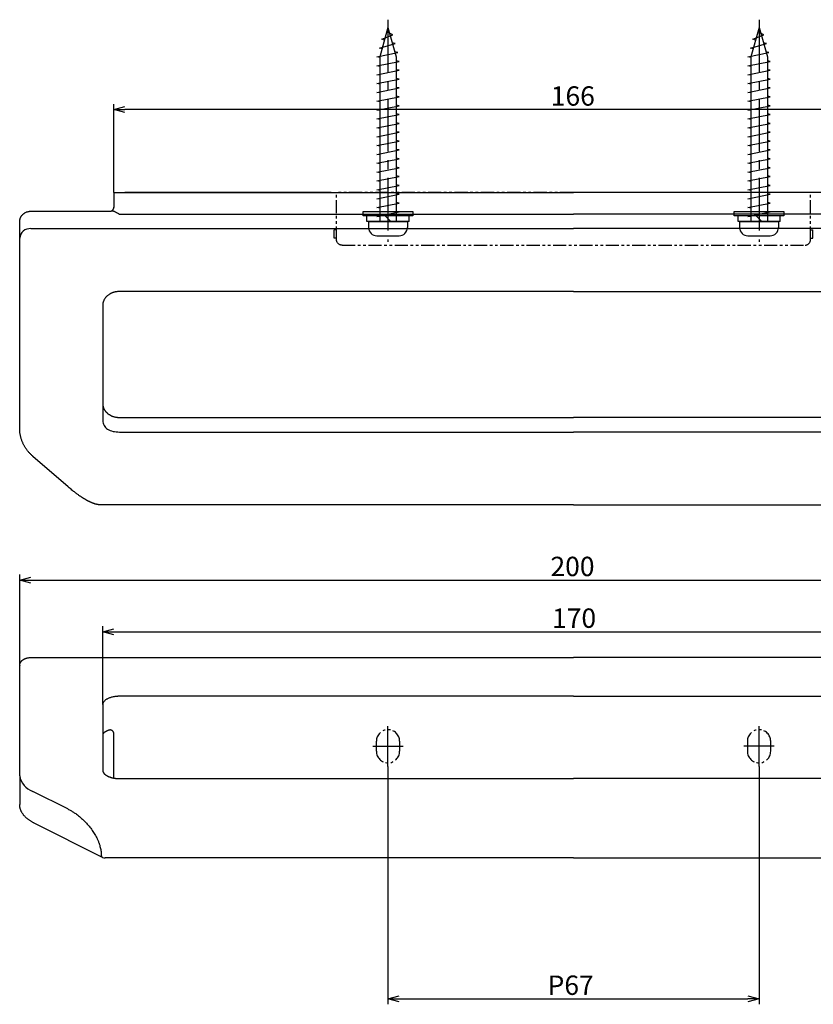
# Model space of a CAD drawing. Extents: x 400 to 766, y -744 to -563.
# Drawn here: x 400 to 543, y -741 to -563 of the extents above; entities that cross this region are included whole.
import ezdxf

# ---------------------------------------------------------------- set-up
doc = ezdxf.new("R2010")
doc.units = 0
doc.header["$LTSCALE"] = 0.5
for name, pattern in [('CENTER2', [28.575, 19.05, -3.175, 3.175, -3.175]), ('PHANTOM', [12.7, 6.35, -1.27, 1.27, -1.27, 1.27, -1.27]), ('PHANTOM2', [31.75, 15.875, -3.175, 3.175, -3.175, 3.175, -3.175])]:
    doc.linetypes.add(name, pattern=pattern)
doc.layers.get('0').update_dxf_attribs({"linetype": 'CONTINUOUS'})
for name, color, linetype in [('01', 1, 'CONTINUOUS'), ('1CENTER', 7, 'CENTER2'), ('1DIM', 7, 'CONTINUOUS'), ('1PHANTOM', 7, 'PHANTOM2')]:
    doc.layers.add(name, color=color, linetype=linetype)
doc.styles.get("Standard").update_dxf_attribs({"font": 'txt.shx', "bigfont": 'extfont.shx'})

msp = doc.modelspace()

# ---------------------------------------------------------------- linework, layer by layer
for p, q in [((466.52, -564.86), (465.02, -570.16)), ((466.52, -564.86), (468.02, -570.16)), ((533.52, -564.86), (532.02, -570.16)), ((533.52, -564.86), (535.02, -570.16)), ((465.42, -566.96), (467.38, -566.16)), ((465.88, -567.11), (465.42, -566.96)), ((467.38, -566.16), (466.8, -565.85)), ((532.42, -566.96), (534.38, -566.16)), ((532.88, -567.11), (532.42, -566.96)), ((534.38, -566.16), (533.8, -565.85)), ((464.97, -568.56), (467.84, -567.76)), ((465.44, -568.67), (464.97, -568.56)), ((467.84, -567.76), (467.29, -567.58)), ((531.97, -568.56), (534.84, -567.76)), ((532.44, -568.67), (531.97, -568.56)), ((534.84, -567.76), (534.29, -567.58)), ((464.52, -570.16), (468.29, -569.36)), ((465.02, -570.26), (464.52, -570.16)), ((465.02, -570.16), (465.02, -599.86)), ((468.29, -569.36), (467.75, -569.23)), ((468.02, -570.16), (468.02, -599.86)), ((531.52, -570.16), (535.29, -569.36)), ((532.02, -570.26), (531.52, -570.16)), ((532.02, -570.16), (532.02, -599.86)), ((535.29, -569.36), (534.75, -569.23)), ((535.02, -570.16), (535.02, -599.86)), ((464.52, -571.76), (468.52, -570.96)), ((465.02, -571.86), (464.52, -571.76)), ((464.52, -573.36), (468.52, -572.56)), ((468.52, -570.96), (468.02, -570.86)), ((468.52, -572.56), (468.02, -572.46)), ((531.52, -571.76), (535.52, -570.96)), ((532.02, -571.86), (531.52, -571.76)), ((531.52, -573.36), (535.52, -572.56)), ((535.52, -570.96), (535.02, -570.86)), ((535.52, -572.56), (535.02, -572.46)), ((465.02, -573.46), (464.52, -573.36)), ((464.52, -574.96), (468.52, -574.16)), ((468.52, -574.16), (468.02, -574.06)), ((532.02, -573.46), (531.52, -573.36)), ((531.52, -574.96), (535.52, -574.16)), ((535.52, -574.16), (535.02, -574.06)), ((465.02, -575.06), (464.52, -574.96)), ((464.52, -576.56), (468.52, -575.76)), ((468.52, -575.76), (468.02, -575.66)), ((532.02, -575.06), (531.52, -574.96)), ((531.52, -576.56), (535.52, -575.76)), ((535.52, -575.76), (535.02, -575.66)), ((465.02, -576.66), (464.52, -576.56)), ((464.52, -578.16), (468.52, -577.36)), ((468.52, -577.36), (468.02, -577.26)), ((532.02, -576.66), (531.52, -576.56)), ((531.52, -578.16), (535.52, -577.36)), ((535.52, -577.36), (535.02, -577.26)), ((465.02, -578.26), (464.52, -578.16)), ((464.52, -579.76), (468.52, -578.96)), ((468.52, -578.96), (468.02, -578.86)), ((532.02, -578.26), (531.52, -578.16)), ((531.52, -579.76), (535.52, -578.96)), ((535.52, -578.96), (535.02, -578.86)), ((465.02, -579.86), (464.52, -579.76)), ((464.52, -581.36), (468.52, -580.56)), ((465.02, -581.46), (464.52, -581.36)), ((468.52, -580.56), (468.02, -580.46)), ((532.02, -579.86), (531.52, -579.76)), ((531.52, -581.36), (535.52, -580.56)), ((532.02, -581.46), (531.52, -581.36)), ((535.52, -580.56), (535.02, -580.46)), ((464.52, -582.96), (468.52, -582.16)), ((465.02, -583.06), (464.52, -582.96)), ((468.52, -582.16), (468.02, -582.06)), ((531.52, -582.96), (535.52, -582.16)), ((532.02, -583.06), (531.52, -582.96)), ((535.52, -582.16), (535.02, -582.06)), ((464.52, -584.56), (468.52, -583.76)), ((465.02, -584.66), (464.52, -584.56)), ((468.52, -583.76), (468.02, -583.66)), ((531.52, -584.56), (535.52, -583.76)), ((532.02, -584.66), (531.52, -584.56)), ((535.52, -583.76), (535.02, -583.66)), ((464.52, -586.16), (468.52, -585.36)), ((465.02, -586.26), (464.52, -586.16)), ((468.52, -585.36), (468.02, -585.26)), ((531.52, -586.16), (535.52, -585.36)), ((532.02, -586.26), (531.52, -586.16)), ((535.52, -585.36), (535.02, -585.26)), ((464.52, -587.76), (468.52, -586.96)), ((465.02, -587.86), (464.52, -587.76)), ((464.52, -589.36), (468.52, -588.56)), ((468.52, -586.96), (468.02, -586.86)), ((468.52, -588.56), (468.02, -588.46)), ((531.52, -587.76), (535.52, -586.96)), ((532.02, -587.86), (531.52, -587.76)), ((531.52, -589.36), (535.52, -588.56)), ((535.52, -586.96), (535.02, -586.86)), ((535.52, -588.56), (535.02, -588.46)), ((465.02, -589.46), (464.52, -589.36)), ((464.52, -590.96), (468.52, -590.16)), ((468.52, -590.16), (468.02, -590.06)), ((532.02, -589.46), (531.52, -589.36)), ((531.52, -590.96), (535.52, -590.16)), ((535.52, -590.16), (535.02, -590.06)), ((465.02, -591.06), (464.52, -590.96)), ((464.52, -592.56), (468.52, -591.76)), ((468.52, -591.76), (468.02, -591.66)), ((532.02, -591.06), (531.52, -590.96)), ((531.52, -592.56), (535.52, -591.76)), ((535.52, -591.76), (535.02, -591.66)), ((465.02, -592.66), (464.52, -592.56)), ((464.52, -594.16), (468.52, -593.36)), ((468.52, -593.36), (468.02, -593.26)), ((532.02, -592.66), (531.52, -592.56)), ((531.52, -594.16), (535.52, -593.36)), ((535.52, -593.36), (535.02, -593.26)), ((465.02, -594.26), (464.52, -594.16)), ((464.52, -595.76), (468.52, -594.96)), ((468.52, -594.96), (468.02, -594.86)), ((532.02, -594.26), (531.52, -594.16)), ((531.52, -595.76), (535.52, -594.96)), ((535.52, -594.96), (535.02, -594.86)), ((465.02, -595.86), (464.52, -595.76)), ((464.52, -597.36), (468.52, -596.56)), ((465.02, -597.46), (464.52, -597.36)), ((468.52, -596.56), (468.02, -596.46)), ((532.02, -595.86), (531.52, -595.76)), ((531.52, -597.36), (535.52, -596.56)), ((532.02, -597.46), (531.52, -597.36)), ((535.52, -596.56), (535.02, -596.46)), ((464.52, -598.96), (468.52, -598.16)), ((465.02, -599.06), (464.52, -598.96)), ((468.52, -598.16), (468.02, -598.06)), ((531.52, -598.96), (535.52, -598.16)), ((532.02, -599.06), (531.52, -598.96)), ((535.52, -598.16), (535.02, -598.06)), ((463.02, -599.86), (470.02, -599.86)), ((463.02, -599.86), (463.02, -600.96)), ((470.02, -599.86), (470.02, -600.96)), ((530.02, -599.86), (537.02, -599.86)), ((530.02, -599.86), (530.02, -600.96)), ((537.02, -599.86), (537.02, -600.96)), ((464.52, -602.46), (468.52, -602.46)), ((531.52, -602.46), (535.52, -602.46))]:
    msp.add_line(p, q)
at = {"linetype": 'BYBLOCK'}
for p, q in [((417.02, -579.66), (419.02, -579.13)), ((419.02, -580.2), (417.02, -579.66)), ((417.02, -579.66), (419.02, -579.66)), ((400.02, -664.63), (402.02, -664.1)), ((402.02, -665.17), (400.02, -664.63)), ((400.02, -664.63), (402.02, -664.63)), ((415.02, -673.97), (417.02, -673.44)), ((417.02, -674.51), (415.02, -673.97)), ((415.02, -673.97), (417.02, -673.97)), ((466.52, -740.26), (468.52, -739.73)), ((531.52, -739.73), (533.52, -740.26)), ((468.52, -740.8), (466.52, -740.26)), ((466.52, -740.26), (468.52, -740.26)), ((533.52, -740.26), (531.52, -740.8)), ((533.52, -740.26), (531.52, -740.26))]:
    msp.add_line(p, q, dxfattribs=at)
for centre, start, end in [((464.52, -600.96), 180, 269.9999), ((468.52, -600.96), 269.9999, 0), ((531.52, -600.96), 180, 269.9999), ((535.52, -600.96), 269.9999, 0)]:
    msp.add_arc(centre, 1.5, start, end)
at = {"layer": '01', "linetype": 'CONTINUOUS'}
for p, q in [((417.02, -594.66), (417.02, -594.66)), ((417.02, -594.66), (417.02, -595.93)), ((417.02, -594.66), (417.02, -594.66)), ((417.02, -594.66), (417.04, -594.66)), ((417.04, -594.66), (417.06, -594.66)), ((417.06, -594.66), (417.1, -594.66)), ((417.1, -594.66), (417.15, -594.66)), ((417.15, -594.66), (417.21, -594.66)), ((417.21, -594.66), (417.27, -594.66)), ((417.27, -594.66), (417.35, -594.66)), ((417.35, -594.66), (417.43, -594.66)), ((417.43, -594.66), (417.52, -594.66)), ((417.52, -594.66), (417.61, -594.66)), ((417.61, -594.66), (417.71, -594.66)), ((417.71, -594.66), (417.81, -594.66)), ((417.81, -594.66), (417.91, -594.66)), ((417.91, -594.66), (418.02, -594.66)), ((418.02, -594.66), (500.02, -594.66)), ((456.27, -594.66), (419.02, -594.66)), ((419.02, -594.66), (419.02, -594.66)), ((419.02, -594.66), (422.02, -594.66)), ((419.04, -594.66), (419.02, -594.66)), ((419.02, -594.66), (419.02, -594.66)), ((419.06, -594.66), (419.04, -594.66)), ((419.1, -594.66), (419.06, -594.66)), ((419.14, -594.66), (419.1, -594.66)), ((419.2, -594.66), (419.14, -594.66)), ((419.26, -594.66), (419.2, -594.66)), ((419.34, -594.66), (419.26, -594.66)), ((419.42, -594.66), (419.34, -594.66)), ((419.51, -594.66), (419.42, -594.66)), ((419.61, -594.66), (419.51, -594.66)), ((419.72, -594.66), (419.61, -594.66)), ((419.83, -594.66), (419.72, -594.66)), ((419.96, -594.66), (419.83, -594.66)), ((420.09, -594.66), (419.96, -594.66)), ((420.22, -594.66), (420.09, -594.66)), ((420.37, -594.66), (420.22, -594.66)), ((420.52, -594.66), (420.37, -594.66)), ((420.67, -594.66), (420.52, -594.66)), ((420.83, -594.66), (420.67, -594.66)), ((420.99, -594.66), (420.83, -594.66)), ((421.16, -594.66), (420.99, -594.66)), ((421.32, -594.66), (421.16, -594.66)), ((421.5, -594.66), (421.32, -594.66)), ((421.67, -594.66), (421.5, -594.66)), ((421.84, -594.66), (421.67, -594.66)), ((422.02, -594.66), (421.84, -594.66)), ((452.02, -594.66), (422.02, -594.66)), ((422.02, -594.66), (452.02, -594.66)), ((455.02, -594.66), (452.02, -594.66)), ((452.02, -594.66), (452.19, -594.66)), ((452.19, -594.66), (452.36, -594.66)), ((452.36, -594.66), (452.54, -594.66)), ((452.54, -594.66), (452.71, -594.66)), ((452.71, -594.66), (452.88, -594.66)), ((452.88, -594.66), (453.04, -594.66)), ((453.04, -594.66), (453.2, -594.66)), ((453.2, -594.66), (453.36, -594.66)), ((453.36, -594.66), (453.52, -594.66)), ((453.52, -594.66), (453.66, -594.66)), ((453.66, -594.66), (453.81, -594.66)), ((453.81, -594.66), (453.94, -594.66)), ((453.94, -594.66), (454.07, -594.66)), ((454.07, -594.66), (454.2, -594.66)), ((454.2, -594.66), (454.31, -594.66)), ((454.31, -594.66), (454.42, -594.66)), ((454.42, -594.66), (454.52, -594.66)), ((454.52, -594.66), (454.61, -594.66)), ((454.61, -594.66), (454.7, -594.66)), ((454.7, -594.66), (454.77, -594.66)), ((454.77, -594.66), (454.84, -594.66)), ((454.84, -594.66), (454.89, -594.66)), ((454.89, -594.66), (454.94, -594.66)), ((454.94, -594.66), (454.97, -594.66)), ((454.97, -594.66), (455, -594.66)), ((455, -594.66), (455.01, -594.66)), ((455.01, -594.66), (455.02, -594.66)), ((455.02, -594.66), (455.02, -594.66)), ((456.72, -594.66), (456.72, -594.66)), ((457.51, -594.66), (500.02, -594.66)), ((542.52, -594.66), (500.02, -594.66)), ((582.02, -594.66), (500.02, -594.66)), ((417.02, -595.93), (417.02, -597.36)), ((417.02, -597.31), (417.02, -597.36)), ((402.02, -598.03), (416.02, -598.03)), ((400.02, -599.89), (400.02, -599.85)), ((400.02, -602.89), (400.02, -599.89)), ((400.02, -637.26), (400.02, -602.89)), ((415.02, -614.99), (415.02, -635.8)), ((418.02, -635.27), (500.02, -635.27)), ((582.02, -635.27), (500.02, -635.27)), ((408.78, -647.82), (402.41, -642.31)), ((414.61, -651.06), (414.58, -651.06)), ((414.63, -651.06), (414.58, -651.06)), ((500.02, -651.06), (414.63, -651.06)), ((500.02, -651.06), (585.41, -651.06)), ((402.02, -678.63), (500.02, -678.63)), ((598.02, -678.63), (500.02, -678.63)), ((400.02, -680.09), (400.02, -680.13)), ((400.02, -699.97), (400.02, -680.13)), ((500.02, -685.61), (418.02, -685.63)), ((500.02, -685.61), (582.02, -685.63)), ((415.02, -687.08), (415.02, -687.12)), ((415.02, -687.12), (415.02, -699.13)), ((416.27, -691.71), (416.26, -691.72)), ((417.02, -692.36), (417.01, -692.26)), ((417.02, -700.41), (417.02, -692.36)), ((400.02, -699.97), (400.02, -705.17)), ((418.02, -700.5), (500.02, -700.5)), ((582.02, -700.5), (500.02, -700.5)), ((414.98, -714.72), (402.62, -708.54)), ((500.02, -714.83), (415.43, -714.83)), ((500.02, -714.83), (584.6, -714.83))]:
    msp.add_line(p, q, dxfattribs=at)
at = {"layer": '01', "linetype": 'PHANTOM'}
msp.add_line((500.02, -594.66), (500.02, -594.66), dxfattribs=at)
at = {"layer": '01'}
for p, q in [((418.02, -598.53), (500.02, -598.53)), ((462.02, -598.06), (471.02, -598.06)), ((462.02, -598.86), (462.02, -598.06)), ((471.02, -598.86), (462.02, -598.86)), ((470.32, -598.86), (462.72, -598.86)), ((462.72, -599.86), (462.72, -598.86)), ((467.02, -599.86), (466.02, -598.86)), ((470.32, -599.86), (470.32, -598.86)), ((471.02, -598.06), (471.02, -598.86)), ((582.02, -598.53), (500.02, -598.53)), ((529.02, -598.06), (538.02, -598.06)), ((529.02, -598.86), (529.02, -598.06)), ((538.02, -598.86), (529.02, -598.86)), ((537.32, -598.86), (529.72, -598.86)), ((529.72, -599.86), (529.72, -598.86)), ((534.02, -599.86), (533.02, -598.86)), ((537.32, -599.86), (537.32, -598.86)), ((538.02, -598.06), (538.02, -598.86)), ((470.32, -599.86), (462.72, -599.86)), ((537.32, -599.86), (529.72, -599.86)), ((402.02, -601.16), (500.02, -601.16)), ((598.02, -601.16), (500.02, -601.16)), ((418.02, -637.9), (500.02, -637.9)), ((582.02, -637.9), (500.02, -637.9)), ((408.72, -705.98), (402.36, -702.8))]:
    msp.add_line(p, q, dxfattribs=at)
for centre, radius, start, end in [((401.89, -603.04), 1.88, 86.1889, 175.598), ((403.53, -699.45), 3.55, 188.4679, 250.8107), ((415.28, -714.24), 0.564, 173.4945, 237.8356)]:
    msp.add_arc(centre, radius, start, end, dxfattribs=at)
at = {"layer": '01', "linetype": 'CONTINUOUS'}
msp.add_arc((415.43, -713.83), 1, 243.4349, 270, dxfattribs=at)
for points, knots in [([(417.02, -594.66), (417.02, -594.66), (417.03, -594.66), (417.08, -594.66), (417.12, -594.66), (417.22, -594.66), (417.28, -594.66), (417.42, -594.66), (417.51, -594.66), (417.79, -594.66), (418.01, -594.66), (418.49, -594.66), (418.75, -594.66), (419.02, -594.66)], [0, 0, 0, 0, 0.125, 0.125, 0.25, 0.25, 0.375, 0.375, 0.5, 0.5, 0.75, 0.75, 1, 1, 1, 1]), ([(456.27, -594.66), (456.29, -594.66), (456.33, -594.66), (456.39, -594.66), (456.46, -594.66), (456.53, -594.66), (456.59, -594.66), (456.62, -594.66)], [0, 0, 0, 0, 0.294156, 0.507481, 0.68617, 0.849913, 1, 1, 1, 1]), ([(456.62, -594.66), (456.63, -594.66), (456.66, -594.66), (456.68, -594.66), (456.7, -594.66), (456.71, -594.66), (456.71, -594.66), (456.72, -594.66)], [0, 0, 0, 0, 0.2022423, 0.4011249, 0.5988751, 0.7977577, 1, 1, 1, 1]), ([(456.72, -594.66), (456.72, -594.66), (456.72, -594.66), (456.73, -594.66), (456.76, -594.66), (456.81, -594.66), (456.89, -594.66), (457.01, -594.66), (457.14, -594.66), (457.28, -594.66), (457.4, -594.66), (457.48, -594.66), (457.51, -594.66)], [0, 0, 0, 0, 0.0691495, 0.1372557, 0.2056711, 0.2757307, 0.4079442, 0.5401355, 0.6626478, 0.7841131, 0.8929613, 1, 1, 1, 1]), ([(543.32, -594.66), (543.32, -594.66), (543.31, -594.66), (543.3, -594.66), (543.27, -594.66), (543.22, -594.66), (543.14, -594.66), (543.02, -594.66), (542.89, -594.66), (542.76, -594.66), (542.63, -594.66), (542.56, -594.66), (542.52, -594.66)], [0, 0, 0, 0, 0.0691495, 0.1372557, 0.2056711, 0.2757307, 0.4079442, 0.5401355, 0.6626478, 0.7841131, 0.8929613, 1, 1, 1, 1]), ([(416.49, -597.99), (416.5, -597.99), (416.52, -597.98), (416.55, -597.97), (416.6, -597.96), (416.66, -597.93), (416.76, -597.86), (416.83, -597.8), (416.88, -597.73), (416.91, -597.69), (416.93, -597.65), (416.95, -597.61), (416.97, -597.57), (417, -597.5), (417.02, -597.41), (417.02, -597.35), (417.02, -597.31)], [0, 0, 0, 0, 0.063362, 0.110549, 0.147577, 0.262311, 0.377306, 0.495747, 0.5543, 0.608506, 0.651046, 0.688645, 0.737542, 0.801728, 0.889839, 1, 1, 1, 1]), ([(400.02, -599.85), (400.02, -599.81), (400.02, -599.74), (400.04, -599.62), (400.06, -599.52), (400.08, -599.42), (400.11, -599.33), (400.14, -599.25), (400.17, -599.17), (400.22, -599.08), (400.27, -598.97), (400.34, -598.87), (400.42, -598.76), (400.51, -598.66), (400.58, -598.59), (400.63, -598.54), (400.68, -598.51), (400.73, -598.46), (400.82, -598.4), (400.93, -598.32), (401.09, -598.23), (401.26, -598.16), (401.44, -598.1), (401.62, -598.06), (401.82, -598.03), (401.95, -598.03), (402.02, -598.03)], [0, 0, 0, 0, 0.039526, 0.075548, 0.114108, 0.14798, 0.179245, 0.20845, 0.235499, 0.276333, 0.312568, 0.352525, 0.400531, 0.447206, 0.484311, 0.499609, 0.518672, 0.5436, 0.574339, 0.624179, 0.683745, 0.752335, 0.809104, 0.869789, 0.93369, 1, 1, 1, 1]), ([(416.02, -598.03), (416.05, -598.03), (416.12, -598.03), (416.23, -598.02), (416.35, -598.01), (416.44, -598), (416.48, -597.99), (416.48, -597.99)], [0, 0, 0, 0, 0.196134, 0.4273166, 0.6928957, 0.9920063, 1, 1, 1, 1]), ([(416.48, -597.99), (416.49, -597.99), (416.49, -597.99), (416.49, -597.99), (416.49, -597.99)], [0, 0, 0, 0, 0.960904, 1, 1, 1, 1]), ([(500.02, -612.53), (499.61, -612.53), (498.8, -612.53), (497.61, -612.53), (496.45, -612.53), (495.32, -612.53), (494.22, -612.53), (493.16, -612.53), (492.09, -612.53), (491.03, -612.53), (489.97, -612.53), (488.95, -612.53), (487.97, -612.53), (487.03, -612.53), (486.12, -612.53), (485.26, -612.53), (484.43, -612.53), (483.65, -612.53), (482.95, -612.53), (482.33, -612.53), (481.8, -612.53), (481.29, -612.53), (480.8, -612.53), (479.71, -612.53), (477.99, -612.53), (475.64, -612.53), (473.25, -612.53), (470.49, -612.53), (467.35, -612.53), (463.85, -612.53), (460.35, -612.53), (456.85, -612.53), (453.78, -612.53), (451.12, -612.53), (448.9, -612.53), (446.66, -612.53), (444.4, -612.53), (442.04, -612.53), (439.57, -612.53), (437.52, -612.53), (435.98, -612.53), (434.98, -612.53), (434, -612.53), (433, -612.53), (431.98, -612.53), (430.95, -612.53), (429.96, -612.53), (429.01, -612.53), (428.22, -612.53), (427.59, -612.53), (427.1, -612.53), (426.58, -612.53), (426.07, -612.53), (425.57, -612.53), (425.09, -612.53), (424.58, -612.53), (424.01, -612.53), (423.39, -612.53), (422.7, -612.53), (421.99, -612.53), (421.24, -612.53), (420.58, -612.53), (420.02, -612.53), (419.57, -612.53), (419.13, -612.53), (418.79, -612.53), (418.55, -612.53), (418.4, -612.53), (418.25, -612.53), (418.12, -612.53), (417.99, -612.53), (417.88, -612.53), (417.79, -612.53), (417.65, -612.54), (417.47, -612.57), (417.28, -612.6), (417.11, -612.64), (416.98, -612.68), (416.89, -612.71), (416.81, -612.73), (416.72, -612.77), (416.62, -612.81), (416.49, -612.87), (416.35, -612.94), (416.19, -613.04), (416.02, -613.15), (415.88, -613.27), (415.76, -613.37), (415.64, -613.49), (415.53, -613.61), (415.43, -613.74), (415.34, -613.88), (415.27, -614.01), (415.22, -614.11), (415.18, -614.19), (415.14, -614.28), (415.11, -614.39), (415.07, -614.52), (415.04, -614.68), (415.01, -614.85), (415.01, -614.97), (415.01, -615.04)], [0, 0, 0, 0, 0.014111, 0.027851, 0.041221, 0.054219, 0.066846, 0.079103, 0.090988, 0.103634, 0.115831, 0.127579, 0.138878, 0.149729, 0.16013, 0.170083, 0.179587, 0.188642, 0.197249, 0.203696, 0.209866, 0.215759, 0.221375, 0.226716, 0.253458, 0.280568, 0.308046, 0.335892, 0.376147, 0.416444, 0.456741, 0.497038, 0.537335, 0.562979, 0.588622, 0.614296, 0.640256, 0.666561, 0.695896, 0.725647, 0.73744, 0.74903, 0.760302, 0.771254, 0.783528, 0.795374, 0.806793, 0.817785, 0.82835, 0.833979, 0.839522, 0.845414, 0.851768, 0.857082, 0.862681, 0.868565, 0.874733, 0.882224, 0.890096, 0.898349, 0.906982, 0.915996, 0.921116, 0.926351, 0.931508, 0.936305, 0.93809, 0.93982, 0.941493, 0.94311, 0.944576, 0.945744, 0.946874, 0.947961, 0.950572, 0.952901, 0.954934, 0.956667, 0.957524, 0.958381, 0.959487, 0.960856, 0.962514, 0.964486, 0.9666, 0.969581, 0.971971, 0.973816, 0.975904, 0.978259, 0.980427, 0.982812, 0.98542, 0.986458, 0.987612, 0.989029, 0.990703, 0.992633, 0.994821, 0.997273, 1, 1, 1, 1]), ([(500.02, -612.53), (500.42, -612.53), (501.23, -612.53), (502.42, -612.53), (503.59, -612.53), (504.71, -612.53), (505.81, -612.53), (506.88, -612.53), (507.94, -612.53), (509, -612.53), (510.06, -612.53), (511.08, -612.53), (512.06, -612.53), (513.01, -612.53), (513.91, -612.53), (514.77, -612.53), (515.6, -612.53), (516.39, -612.53), (517.08, -612.53), (517.7, -612.53), (518.23, -612.53), (518.75, -612.53), (519.23, -612.53), (520.33, -612.53), (522.04, -612.53), (524.39, -612.53), (526.78, -612.53), (529.55, -612.53), (532.68, -612.53), (536.18, -612.53), (539.68, -612.53), (543.18, -612.53), (546.26, -612.53), (548.91, -612.53), (551.14, -612.53), (553.37, -612.53), (555.63, -612.53), (557.99, -612.53), (560.46, -612.53), (562.52, -612.53), (564.05, -612.53), (565.06, -612.53), (566.04, -612.53), (567.03, -612.53), (568.05, -612.53), (569.08, -612.53), (570.07, -612.53), (571.03, -612.53), (571.81, -612.53), (572.44, -612.53), (572.94, -612.53), (573.45, -612.53), (573.96, -612.53), (574.46, -612.53), (574.94, -612.53), (575.46, -612.53), (576.02, -612.53), (576.64, -612.53), (577.33, -612.53), (578.05, -612.53), (578.79, -612.53), (579.45, -612.53), (580.01, -612.53), (580.46, -612.53), (580.9, -612.53), (581.24, -612.53), (581.48, -612.53), (581.63, -612.53), (581.78, -612.53), (581.92, -612.53), (582.04, -612.53), (582.15, -612.53), (582.25, -612.53), (582.39, -612.54), (582.56, -612.57), (582.76, -612.6), (582.93, -612.64), (583.05, -612.68), (583.15, -612.71), (583.22, -612.73), (583.31, -612.77), (583.41, -612.81), (583.54, -612.87), (583.68, -612.94), (583.84, -613.04), (584.01, -613.15), (584.16, -613.27), (584.28, -613.37), (584.39, -613.49), (584.5, -613.61), (584.6, -613.74), (584.7, -613.88), (584.77, -614.01), (584.82, -614.11), (584.85, -614.19), (584.89, -614.28), (584.93, -614.39), (584.96, -614.52), (584.99, -614.68), (585.02, -614.85), (585.02, -614.97), (585.02, -615.04)], [0, 0, 0, 0, 0.014111, 0.027851, 0.041221, 0.054219, 0.066846, 0.079103, 0.090988, 0.103634, 0.115831, 0.127579, 0.138878, 0.149729, 0.16013, 0.170083, 0.179587, 0.188642, 0.197249, 0.203696, 0.209866, 0.215759, 0.221375, 0.226716, 0.253458, 0.280568, 0.308046, 0.335892, 0.376147, 0.416444, 0.456741, 0.497038, 0.537335, 0.562979, 0.588622, 0.614296, 0.640256, 0.666561, 0.695896, 0.725647, 0.73744, 0.74903, 0.760302, 0.771254, 0.783528, 0.795374, 0.806793, 0.817785, 0.82835, 0.833979, 0.839522, 0.845414, 0.851768, 0.857082, 0.862681, 0.868565, 0.874733, 0.882224, 0.890096, 0.898349, 0.906982, 0.915996, 0.921116, 0.926351, 0.931508, 0.936305, 0.93809, 0.93982, 0.941493, 0.94311, 0.944576, 0.945744, 0.946874, 0.947961, 0.950572, 0.952901, 0.954934, 0.956667, 0.957524, 0.958381, 0.959487, 0.960856, 0.962514, 0.964486, 0.9666, 0.969581, 0.971971, 0.973816, 0.975904, 0.978259, 0.980427, 0.982812, 0.98542, 0.986458, 0.987612, 0.989029, 0.990703, 0.992633, 0.994821, 0.997273, 1, 1, 1, 1]), ([(415.02, -632.8), (415.02, -632.82), (415.02, -632.89), (415.02, -632.99), (415.04, -633.13), (415.07, -633.26), (415.1, -633.39), (415.15, -633.52), (415.2, -633.65), (415.26, -633.77), (415.33, -633.9), (415.41, -634.01), (415.49, -634.13), (415.58, -634.24), (415.68, -634.34), (415.78, -634.45), (415.9, -634.54), (416.01, -634.64), (416.14, -634.72), (416.27, -634.8), (416.4, -634.88), (416.54, -634.95), (416.68, -635.01), (416.83, -635.07), (416.98, -635.12), (417.14, -635.16), (417.29, -635.19), (417.45, -635.22), (417.61, -635.25), (417.77, -635.26), (417.91, -635.27), (417.99, -635.27), (418.02, -635.27)], [0, 0, 0, 0, 0.015742, 0.05238, 0.088987, 0.125489, 0.16183, 0.197963, 0.233859, 0.269503, 0.304892, 0.340033, 0.374938, 0.409628, 0.444123, 0.478444, 0.512614, 0.546653, 0.58058, 0.614413, 0.648166, 0.681852, 0.715484, 0.749071, 0.782623, 0.816143, 0.84964, 0.883118, 0.916581, 0.950031, 0.983472, 1, 1, 1, 1]), ([(402.41, -642.31), (402.38, -642.27), (402.28, -642.19), (402.12, -642.04), (401.94, -641.86), (401.76, -641.68), (401.6, -641.49), (401.44, -641.29), (401.29, -641.09), (401.15, -640.89), (401.01, -640.68), (400.89, -640.47), (400.77, -640.26), (400.66, -640.04), (400.56, -639.82), (400.46, -639.59), (400.38, -639.37), (400.3, -639.14), (400.23, -638.91), (400.18, -638.68), (400.13, -638.44), (400.09, -638.21), (400.05, -637.97), (400.03, -637.73), (400.02, -637.5), (400.02, -637.34), (400.02, -637.26)], [0, 0, 0, 0, 0.023947, 0.066826, 0.109685, 0.152512, 0.195304, 0.238059, 0.280777, 0.323454, 0.366092, 0.408689, 0.451244, 0.493758, 0.536231, 0.578663, 0.621057, 0.663414, 0.705735, 0.748025, 0.790284, 0.832518, 0.874728, 0.91692, 0.959097, 1, 1, 1, 1]), ([(414.58, -651.06), (414.54, -651.06), (414.49, -651.06), (414.4, -651.05), (414.32, -651.04), (414.26, -651.04), (414.21, -651.03), (414.17, -651.02), (414.14, -651.02), (414.11, -651.01), (414.08, -651.01), (414.04, -651), (413.99, -650.99), (413.92, -650.97), (413.83, -650.95), (413.72, -650.92), (413.59, -650.89), (413.44, -650.84), (413.3, -650.78), (413.16, -650.73), (413.04, -650.68), (412.95, -650.64), (412.87, -650.61), (412.8, -650.58), (412.73, -650.55), (412.66, -650.51), (412.59, -650.47), (412.51, -650.44), (412.43, -650.4), (412.34, -650.35), (412.25, -650.3), (412.14, -650.24), (412.01, -650.17), (411.88, -650.09), (411.75, -650.02), (411.65, -649.95), (411.57, -649.91), (411.51, -649.87), (411.47, -649.85), (411.44, -649.83), (411.4, -649.8), (411.35, -649.77), (411.27, -649.72), (411.16, -649.65), (411.03, -649.56), (410.88, -649.46), (410.7, -649.33), (410.5, -649.19), (410.27, -649.02), (410.02, -648.83), (409.75, -648.62), (409.44, -648.38), (409.12, -648.11), (408.89, -647.92), (408.77, -647.82)], [0, 0, 0, 0, 0.020689, 0.038742, 0.054132, 0.066696, 0.076619, 0.083888, 0.088805, 0.093719, 0.099121, 0.105016, 0.111403, 0.126397, 0.143092, 0.160863, 0.186381, 0.21409, 0.242069, 0.267102, 0.286876, 0.303849, 0.317844, 0.32909, 0.340515, 0.352965, 0.366447, 0.380972, 0.393704, 0.408462, 0.425268, 0.444141, 0.465103, 0.48818, 0.512895, 0.529584, 0.542717, 0.552268, 0.558218, 0.562365, 0.56849, 0.576721, 0.590894, 0.608809, 0.630497, 0.655992, 0.685328, 0.718538, 0.75565, 0.796684, 0.841653, 0.890553, 0.943354, 1, 1, 1, 1]), ([(400.02, -680.09), (400.02, -680.05), (400.02, -679.97), (400.04, -679.87), (400.06, -679.79), (400.08, -679.73), (400.1, -679.68), (400.12, -679.64), (400.14, -679.59), (400.16, -679.55), (400.18, -679.51), (400.22, -679.44), (400.28, -679.35), (400.37, -679.25), (400.48, -679.13), (400.59, -679.05), (400.68, -678.99), (400.74, -678.95), (400.81, -678.91), (400.89, -678.87), (400.97, -678.83), (401.05, -678.8), (401.11, -678.78), (401.17, -678.76), (401.21, -678.75), (401.25, -678.73), (401.3, -678.72), (401.38, -678.7), (401.49, -678.68), (401.64, -678.65), (401.82, -678.64), (401.95, -678.63), (402.02, -678.63)], [0, 0, 0, 0, 0.048054, 0.087238, 0.117007, 0.140962, 0.157873, 0.175196, 0.192926, 0.211069, 0.229636, 0.248622, 0.295054, 0.345808, 0.40494, 0.470573, 0.502472, 0.52462, 0.553532, 0.588385, 0.621172, 0.651654, 0.679891, 0.697904, 0.714176, 0.728748, 0.745542, 0.770352, 0.812283, 0.865504, 0.928686, 1, 1, 1, 1]), ([(416.27, -691.71), (416.24, -691.72), (416.19, -691.74), (416.11, -691.76), (416.03, -691.79), (415.93, -691.83), (415.83, -691.87), (415.73, -691.92), (415.64, -691.96), (415.55, -692), (415.48, -692.04), (415.43, -692.08), (415.39, -692.1), (415.34, -692.14), (415.29, -692.17), (415.24, -692.21), (415.2, -692.24), (415.18, -692.27), (415.16, -692.29), (415.14, -692.31), (415.11, -692.33), (415.09, -692.36), (415.07, -692.38), (415.05, -692.41), (415.04, -692.43), (415.04, -692.44), (415.03, -692.45), (415.02, -692.47), (415.02, -692.47), (415.02, -692.48), (415.02, -692.48), (415.02, -692.48)], [0, 0, 0, 0, 0.034066, 0.059981, 0.096144, 0.139471, 0.189242, 0.238075, 0.284087, 0.329908, 0.375147, 0.402262, 0.430646, 0.465046, 0.50533, 0.547443, 0.581965, 0.607323, 0.628731, 0.653793, 0.683051, 0.717753, 0.763245, 0.803634, 0.835713, 0.86611, 0.89686, 0.937407, 0.977368, 0.989886, 1, 1, 1, 1]), ([(417.01, -692.26), (417.01, -692.26), (417.01, -692.26), (417, -692.24), (417, -692.21), (416.99, -692.18), (416.97, -692.14), (416.95, -692.1), (416.91, -692.04), (416.87, -691.98), (416.81, -691.91), (416.74, -691.86), (416.68, -691.81), (416.63, -691.79), (416.59, -691.77), (416.54, -691.75), (416.49, -691.73), (416.42, -691.72), (416.36, -691.71), (416.31, -691.71), (416.29, -691.71), (416.27, -691.71), (416.26, -691.72), (416.26, -691.72), (416.26, -691.72)], [0, 0, 0, 0, 0.04509, 0.083034, 0.114895, 0.141561, 0.171548, 0.203687, 0.24152, 0.310001, 0.383304, 0.453748, 0.519545, 0.562557, 0.595924, 0.632906, 0.683098, 0.744536, 0.814834, 0.871196, 0.897342, 0.930792, 0.971023, 1, 1, 1, 1]), ([(415.01, -699.09), (415.01, -699.1), (415.01, -699.12), (415.02, -699.15), (415.02, -699.17), (415.03, -699.19), (415.03, -699.21), (415.04, -699.24), (415.06, -699.27), (415.07, -699.31), (415.09, -699.35), (415.12, -699.4), (415.15, -699.44), (415.18, -699.48), (415.2, -699.51), (415.22, -699.54), (415.25, -699.57), (415.27, -699.59), (415.3, -699.63), (415.34, -699.67), (415.38, -699.7), (415.42, -699.74), (415.45, -699.77), (415.49, -699.79), (415.53, -699.83), (415.58, -699.86), (415.64, -699.9), (415.71, -699.94), (415.79, -699.99), (415.89, -700.04), (416.01, -700.1), (416.13, -700.15), (416.26, -700.2), (416.37, -700.24), (416.45, -700.27), (416.51, -700.29), (416.57, -700.3), (416.61, -700.32), (416.65, -700.33), (416.69, -700.34), (416.75, -700.35), (416.82, -700.37), (416.91, -700.39), (417.03, -700.41), (417.18, -700.43), (417.35, -700.46), (417.54, -700.48), (417.77, -700.49), (417.93, -700.5), (418.02, -700.5)], [0, 0, 0, 0, 0.029421, 0.052962, 0.070752, 0.085241, 0.099194, 0.124578, 0.146452, 0.167449, 0.191293, 0.218324, 0.24599, 0.264339, 0.281102, 0.295857, 0.308493, 0.322423, 0.340142, 0.361147, 0.381744, 0.398128, 0.412265, 0.427641, 0.443933, 0.46278, 0.482146, 0.504788, 0.531775, 0.561392, 0.595137, 0.627004, 0.657775, 0.687332, 0.702676, 0.716243, 0.728007, 0.737947, 0.746046, 0.752799, 0.763662, 0.777779, 0.796229, 0.81905, 0.846279, 0.877959, 0.914123, 0.954796, 1, 1, 1, 1]), ([(402.62, -708.54), (402.58, -708.52), (402.48, -708.47), (402.31, -708.38), (402.12, -708.27), (401.94, -708.15), (401.76, -708.03), (401.59, -707.91), (401.42, -707.78), (401.27, -707.65), (401.12, -707.52), (400.98, -707.38), (400.85, -707.24), (400.73, -707.09), (400.62, -706.94), (400.51, -706.79), (400.42, -706.64), (400.34, -706.49), (400.26, -706.33), (400.2, -706.17), (400.15, -706.02), (400.1, -705.86), (400.07, -705.7), (400.04, -705.54), (400.02, -705.38), (400.02, -705.26), (400.02, -705.19), (400.02, -705.17)], [0, 0, 0, 0, 0.023288, 0.067508, 0.111797, 0.156137, 0.200502, 0.244846, 0.289127, 0.33329, 0.377276, 0.421018, 0.464448, 0.507498, 0.550106, 0.592225, 0.633821, 0.674876, 0.715389, 0.75538, 0.794881, 0.833937, 0.872604, 0.910946, 0.94903, 0.986929, 1, 1, 1, 1])]:
    msp.add_open_spline(points, degree=3, knots=knots, dxfattribs=at)
at = {"layer": '01'}
for points, knots in [([(416.49, -597.99), (416.54, -597.98), (416.64, -597.97), (416.77, -597.96), (416.89, -597.97), (416.98, -597.99), (417.03, -598.01), (417.05, -598.02)], [0, 0, 0, 0, 0.267721, 0.525675, 0.69072, 0.848596, 1, 1, 1, 1]), ([(417.05, -598.02), (417.1, -598.04), (417.2, -598.1), (417.35, -598.19), (417.53, -598.28), (417.75, -598.4), (417.92, -598.48), (418.02, -598.53)], [0, 0, 0, 0, 0.154283, 0.320934, 0.500039, 0.708215, 1, 1, 1, 1]), ([(415.02, -635.8), (415.02, -636.14), (415.09, -636.45), (415.39, -636.99), (415.62, -637.21), (416.17, -637.57), (416.51, -637.7), (417.23, -637.86), (417.62, -637.9), (418.02, -637.9)], [0, 0, 0, 0, 0.25, 0.25, 0.5, 0.5, 0.75, 0.75, 1, 1, 1, 1]), ([(418.02, -685.63), (417.96, -685.63), (417.85, -685.63), (417.68, -685.64), (417.51, -685.65), (417.35, -685.67), (417.18, -685.69), (417.02, -685.71), (416.83, -685.75), (416.6, -685.8), (416.35, -685.88), (416.11, -685.97), (415.89, -686.07), (415.69, -686.17), (415.52, -686.29), (415.37, -686.42), (415.24, -686.55), (415.14, -686.68), (415.07, -686.83), (415.03, -686.96), (415.02, -687.05), (415.02, -687.08)], [0, 0, 0, 0, 0.0362959, 0.0724153, 0.1086315, 0.1450078, 0.1813591, 0.217593, 0.2536633, 0.3168267, 0.3804352, 0.4438383, 0.5069296, 0.5703746, 0.6338462, 0.6970054, 0.7603134, 0.8240088, 0.887301, 0.9504651, 1, 1, 1, 1]), ([(408.72, -705.98), (408.81, -706.03), (408.98, -706.12), (409.24, -706.26), (409.49, -706.41), (409.75, -706.57), (410, -706.74), (410.42, -707.04), (411, -707.5), (411.72, -708.16), (412.38, -708.88), (412.89, -709.51), (413.25, -710.03), (413.49, -710.41), (413.72, -710.79), (413.85, -711.05), (413.92, -711.18)], [0, 0, 0, 0, 0.044563, 0.088925, 0.133127, 0.177211, 0.221218, 0.26519, 0.399587, 0.530683, 0.657489, 0.779426, 0.836552, 0.892195, 0.946593, 1, 1, 1, 1]), ([(413.92, -711.18), (413.96, -711.26), (414.03, -711.4), (414.13, -711.63), (414.22, -711.85), (414.31, -712.07), (414.39, -712.29), (414.46, -712.51), (414.53, -712.79), (414.61, -713.11), (414.68, -713.48), (414.72, -713.84), (414.72, -714.07), (414.72, -714.18)], [0, 0, 0, 0, 0.076429, 0.151641, 0.225781, 0.299001, 0.371458, 0.443314, 0.514737, 0.63803, 0.759338, 0.879655, 1, 1, 1, 1])]:
    msp.add_open_spline(points, degree=3, knots=knots, dxfattribs=at)
at = {"layer": '1CENTER'}
for p, q in [((466.52, -563.43), (466.52, -603.53)), ((533.52, -563.43), (533.52, -603.53)), ((466.52, -696.49), (466.52, -691.03)), ((533.52, -696.49), (533.52, -691.03)), ((466.52, -698.29), (466.52, -692.83)), ((533.52, -698.29), (533.52, -692.83)), ((463.79, -694.66), (469.25, -694.66)), ((536.25, -694.66), (530.79, -694.66))]:
    msp.add_line(p, q, dxfattribs=at)
at = {"layer": '1DIM'}
for p, q in [((417.02, -594.66), (417.02, -578.66)), ((581.02, -579.66), (419.02, -579.66)), ((400.02, -694.66), (400.02, -663.63)), ((402.02, -664.63), (598.02, -664.63)), ((415.02, -687.12), (415.02, -672.97)), ((417.02, -673.97), (583.02, -673.97)), ((466.52, -698.29), (466.52, -741.26)), ((533.52, -698.29), (533.52, -741.26)), ((468.52, -740.26), (531.52, -740.26))]:
    msp.add_line(p, q, dxfattribs=at)
at = {"layer": '1PHANTOM', "ltscale": 0.3}
for p, q in [((542.82, -594.66), (457.22, -594.66)), ((457.22, -603.16), (457.22, -594.66)), ((542.82, -603.16), (542.82, -594.66)), ((456.82, -602.86), (456.82, -601.36)), ((457.22, -601.36), (456.82, -601.36)), ((542.82, -601.36), (543.22, -601.36)), ((543.22, -602.86), (543.22, -601.36)), ((457.22, -602.86), (456.82, -602.86)), ((458.22, -604.16), (541.82, -604.16)), ((542.82, -602.86), (543.22, -602.86)), ((464.42, -695.56), (464.42, -693.76)), ((468.62, -693.76), (468.62, -695.56)), ((531.42, -693.76), (531.42, -695.56)), ((535.62, -695.56), (535.62, -693.76))]:
    msp.add_line(p, q, dxfattribs=at)
at = {"layer": '1PHANTOM', "ltscale": 0.3, "extrusion": (0, 0, -1)}
msp.add_arc((-458.22, -603.16), 1, 270, 0, dxfattribs=at)
at = {"layer": '1PHANTOM', "ltscale": 0.3}
for centre, radius, start, end in [((541.82, -603.16), 1, 270, 0), ((466.52, -693.76), 2.1, 0, 180), ((533.52, -693.76), 2.1, 0, 180), ((466.52, -695.56), 2.1, 180, 0), ((533.52, -695.56), 2.1, 180, 0)]:
    msp.add_arc(centre, radius, start, end, dxfattribs=at)

# ---------------------------------------------------------------- texts
at = {"layer": '1DIM', "linetype": 'CONTINUOUS'}
for s, p in [('166', (495.92, -578.96)), ('200', (495.86, -663.93)), ('170', (496.15, -673.27)), ('P67', (495.34, -739.56))]:
    msp.add_text(s, height=3.5, dxfattribs=at).set_placement(p)

doc.saveas('drawing.dxf')
